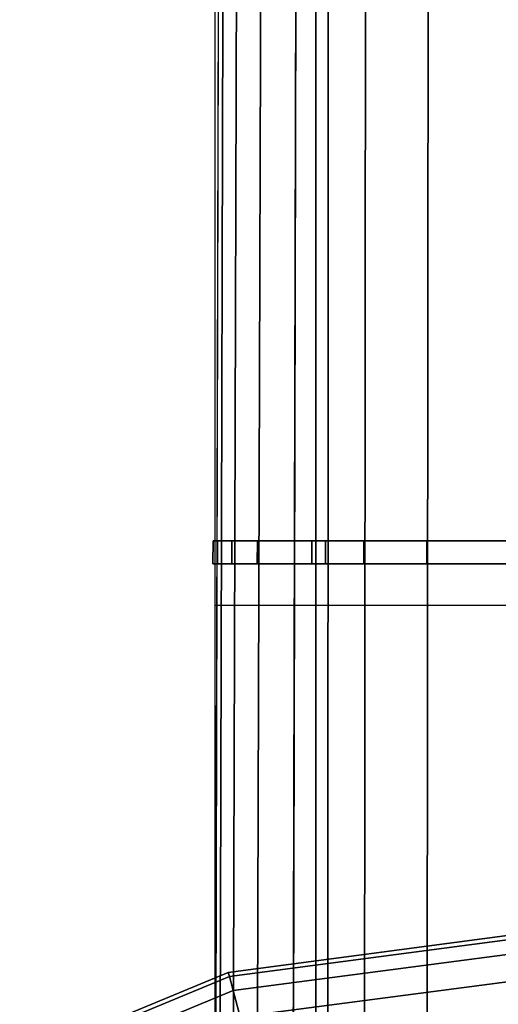
# Model space of a CAD drawing. Units: millimetres. Extents: x -719 to 53433, y -1177 to 81661.
# Drawn here: x -681 to -650, y 387 to 450 of the extents above; entities that cross this region are included whole.
import ezdxf

# ---------------------------------------------------------------- set-up
doc = ezdxf.new("R2010")
doc.units = ezdxf.units.MM
doc.header["$LTSCALE"] = 200
for name, color, linetype in [('72_HWAP_C3_D2_ANY', 7, 'Continuous'), ('72_HWAP_C3_D3_CASTELLIOLUMNOOT', 7, 'Continuous'), ('72_HWAP_C3_D3_CASTELLIOLUMNP', 7, 'Continuous'), ('72_HWAP_INSERT', 7, 'Continuous')]:
    doc.layers.add(name, color=color, linetype=linetype)

# ---------------------------------------------------------------- blocks, each defined once
blk = doc.blocks.new('72HWC333DDC-30-N-3D_CAP')
mesh = blk.add_polymesh((24, 10), dxfattribs=dict(m_close=True))
for k, corner in enumerate([(0.06494795897111635, 8.412825991399586e-15, 0.02976381742365834), (0.06715191287818106, 8.412825991399586e-15, 0.02925186679672504), (0.0689045405515044, 8.412825991399586e-15, 0.02782085229379959), (0.06984693845668517, 8.412825991399586e-15, 0.02576381742360661), (0.07011622517227897, 8.412825991399586e-15, 0.02376985126640625), (0.07011622517227897, 8.412825991399586e-15, 0.02175778358085108), (0.06984693845668608, 8.412825991399586e-15, 0.01976381742365072), (0.0689045405515044, 8.412825991399586e-15, 0.01770678255345763), (0.06715191287818106, 8.412825991399586e-15, 0.01627576805053206), (0.06494795897111726, 8.412825991399586e-15, 0.01576381742359843), (0.06273491093496887, 0.01680976872227416, 0.02976381742365834), (0.06486376693375223, 0.01738019396795039, 0.02925186679672504), (0.06655667526728394, 0.01783380738878031, 0.02782085229379959), (0.06746696174254066, 0.018077717914706, 0.02576381742360661), (0.06772707273580818, 0.01814741444529454, 0.02376985126640625), (0.06772707273580818, 0.01814741444529454, 0.02175778358085108), (0.06746696174254066, 0.018077717914706, 0.01976381742365072), (0.06655667526728394, 0.01783380738878031, 0.01770678255345763), (0.06486376693375315, 0.01738019396795062, 0.01627576805053206), (0.06273491093496887, 0.01680976872227416, 0.01576381742359843), (0.05624658239294331, 0.032473979485575, 0.02976381742365834), (0.05815526246523132, 0.03357595643910713, 0.02925186679672504), (0.05967308255370517, 0.0344522702757688, 0.02782085229379959), (0.06048922308006513, 0.03492346922835964, 0.02576381742360661), (0.06072243221667122, 0.03505811258615631, 0.02376985126640625), (0.06072243221667122, 0.03505811258615631, 0.02175778358085108), (0.06048922308006513, 0.03492346922835964, 0.01976381742365072), (0.05967308255370517, 0.0344522702757688, 0.01770678255345763), (0.05815526246523132, 0.03357595643910736, 0.01627576805053206), (0.05624658239294422, 0.03247397948557523, 0.01576381742359843), (0.04592514221271085, 0.04592514221272427, 0.02976381742365834), (0.04748357296581889, 0.04748357296583208, 0.02925186679672504), (0.04872286787852136, 0.04872286787853409, 0.02782085229379959), (0.04938924382785081, 0.04938924382786399, 0.02576381742360661), (0.04957965829053046, 0.04957965829054365, 0.02376985126640625), (0.04957965829053046, 0.04957965829054365, 0.02175778358085108), (0.04938924382785081, 0.04938924382786422, 0.01976381742365072), (0.04872286787852136, 0.04872286787853409, 0.01770678255345763), (0.04748357296581889, 0.04748357296583208, 0.01627576805053206), (0.04592514221271176, 0.04592514221272449, 0.01576381742359843), (0.03247397948556772, 0.05624658239296423, 0.02976381742365834), (0.03357595643910008, 0.05815526246525178, 0.02925186679672504), (0.0344522702757613, 0.05967308255372518, 0.02782085229379959), (0.03492346922835259, 0.06048922308008582, 0.02576381742360661), (0.03505811258614903, 0.06072243221669146, 0.02376985126640625), (0.03505811258614903, 0.06072243221669146, 0.02175778358085108), (0.03492346922835259, 0.06048922308008605, 0.01976381742365072), (0.0344522702757613, 0.05967308255372541, 0.01770678255345763), (0.03357595643910008, 0.05815526246525201, 0.01627576805053206), (0.03247397948556772, 0.05624658239296446, 0.01576381742359843), (0.01680976872227075, 0.06273491093499751, 0.02976381742365834), (0.01738019396794698, 0.06486376693378157, 0.02925186679672504), (0.01783380738877713, 0.0665566752673135, 0.02782085229379959), (0.01807771791470259, 0.06746696174256932, 0.02576381742360661), (0.01814741444529136, 0.06772707273583728, 0.02376985126640625), (0.01814741444529136, 0.06772707273583728, 0.02175778358085108), (0.01807771791470259, 0.06746696174256932, 0.01976381742365072), (0.01783380738877713, 0.0665566752673135, 0.01770678255345763), (0.01738019396794698, 0.06486376693378179, 0.01627576805053206), (0.01680976872227075, 0.06273491093499797, 0.01576381742359843), (5.45696821063757e-15, 0.064947958971155, 0.02976381742365834), (5.45696821063757e-15, 0.06715191287821927, 0.02925186679672504), (5.45696821063757e-15, 0.06890454055154237, 0.02782085229379959), (5.45696821063757e-15, 0.06984693845672404, 0.02576381742360661), (5.45696821063757e-15, 0.0701162251723174, 0.02376985126640625), (5.45696821063757e-15, 0.07011622517231762, 0.02175778358085108), (5.45696821063757e-15, 0.06984693845672428, 0.01976381742365072), (5.45696821063757e-15, 0.0689045405515426, 0.01770678255345763), (5.45696821063757e-15, 0.06715191287821949, 0.01627576805053206), (5.45696821063757e-15, 0.06494795897115523, 0.01576381742359843), (-0.01680976872225983, 0.06273491093500706, 0.02976381742365834), (-0.01738019396793607, 0.06486376693379088, 0.02925186679672504), (-0.01783380738876622, 0.06655667526732281, 0.02782085229379959), (-0.01807771791469168, 0.06746696174257863, 0.02576381742360661), (-0.01814741444528045, 0.0677270727358466, 0.02376985126640625), (-0.01814741444528045, 0.06772707273584683, 0.02175778358085108), (-0.01807771791469168, 0.06746696174257863, 0.01976381742365072), (-0.01783380738876622, 0.06655667526732281, 0.01770678255345763), (-0.01738019396793607, 0.06486376693379134, 0.01627576805053206), (-0.01680976872225983, 0.0627349109350073, 0.01576381742359843), (-0.03247397948556136, 0.05624658239298219, 0.02976381742365834), (-0.03357595643909281, 0.05815526246526975, 0.02925186679672504), (-0.03445227027575493, 0.05967308255374314, 0.02782085229379959), (-0.03492346922834531, 0.06048922308010402, 0.02576381742360661), (-0.03505811258614176, 0.06072243221670942, 0.02376985126640625), (-0.03505811258614176, 0.06072243221670942, 0.02175778358085108), (-0.03492346922834531, 0.06048922308010402, 0.01976381742365072), (-0.03445227027575493, 0.05967308255374337, 0.01770678255345763), (-0.03357595643909281, 0.05815526246526997, 0.01627576805053206), (-0.03247397948556136, 0.05624658239298242, 0.01576381742359843), (-0.04592514221270994, 0.04592514221274974, 0.02976381742365834), (-0.04748357296581798, 0.04748357296585755, 0.02925186679672504), (-0.04872286787851954, 0.04872286787855955, 0.02782085229379959), (-0.0493892438278499, 0.04938924382788946, 0.02576381742360661), (-0.04957965829052955, 0.04957965829056912, 0.02376985126640625), (-0.04957965829052955, 0.04957965829056912, 0.02175778358085108), (-0.0493892438278499, 0.04938924382788969, 0.01976381742365072), (-0.04872286787851954, 0.04872286787855955, 0.01770678255345763), (-0.04748357296581798, 0.04748357296585778, 0.01627576805053206), (-0.04592514221271085, 0.04592514221274996, 0.01576381742359843), (-0.05624658239294968, 0.03247397948560638, 0.02976381742365834), (-0.05815526246523769, 0.03357595643913828, 0.02925186679672504), (-0.05967308255371063, 0.03445227027579995, 0.02782085229379959), (-0.0604892230800715, 0.03492346922839078, 0.02576381742360661), (-0.06072243221667668, 0.03505811258618746, 0.02376985126640625), (-0.06072243221667668, 0.03505811258618746, 0.02175778358085108), (-0.0604892230800715, 0.03492346922839101, 0.01976381742365072), (-0.05967308255371063, 0.03445227027579995, 0.01770678255345763), (-0.05815526246523769, 0.03357595643913851, 0.01627576805053206), (-0.05624658239295059, 0.03247397948560638, 0.01576381742359843), (-0.06273491093498341, 0.01680976872230894, 0.02976381742365834), (-0.06486376693376769, 0.01738019396798518, 0.02925186679672504), (-0.0665566752672994, 0.0178338073888151, 0.02782085229379959), (-0.06746696174255522, 0.01807771791474079, 0.02576381742360661), (-0.06772707273582274, 0.01814741444532956, 0.02376985126640625), (-0.06772707273582274, 0.01814741444532956, 0.02175778358085108), (-0.06746696174255522, 0.01807771791474079, 0.01976381742365072), (-0.0665566752672994, 0.0178338073888151, 0.01770678255345763), (-0.06486376693376769, 0.01738019396798541, 0.01627576805053206), (-0.06273491093498341, 0.01680976872230894, 0.01576381742359843), (-0.0649479589711409, 4.433786671143025e-14, 0.02976381742365834), (-0.06715191287820471, 4.433786671143025e-14, 0.02925186679672504), (-0.06890454055152805, 4.433786671143025e-14, 0.02782085229379959), (-0.06984693845670972, 4.433786671143025e-14, 0.02576381742360661), (-0.07011622517230354, 4.433786671143025e-14, 0.02376985126640625), (-0.07011622517230354, 4.433786671143025e-14, 0.02175778358085108), (-0.06984693845670972, 4.433786671143025e-14, 0.01976381742365072), (-0.06890454055152805, 4.433786671143025e-14, 0.01770678255345763), (-0.06715191287820563, 4.433786671143025e-14, 0.01627576805053206), (-0.0649479589711409, 4.433786671143025e-14, 0.01576381742359843), (-0.06273491093499252, -0.01680976872222141, 0.02976381742365834), (-0.0648637669337768, -0.01738019396789787, 0.02925186679672504), (-0.06655667526730849, -0.01783380738872756, 0.02782085229379959), (-0.06746696174256431, -0.01807771791465325, 0.02576381742360661), (-0.06772707273583274, -0.01814741444524202, 0.02376985126640625), (-0.06772707273583274, -0.01814741444524202, 0.02175778358085108), (-0.06746696174256431, -0.01807771791465325, 0.01976381742365072), (-0.06655667526730849, -0.01783380738872756, 0.01770678255345763), (-0.0648637669337768, -0.01738019396789787, 0.01627576805053206), (-0.06273491093499252, -0.01680976872222163, 0.01576381742359843), (-0.05624658239296787, -0.03247397948552248, 0.02976381742365834), (-0.05815526246525587, -0.03357595643905461, 0.02925186679672504), (-0.05967308255372882, -0.03445227027571605, 0.02782085229379959), (-0.06048922308008969, -0.03492346922830689, 0.02576381742360661), (-0.06072243221669487, -0.03505811258610356, 0.02376985126640625), (-0.06072243221669487, -0.03505811258610356, 0.02175778358085108), (-0.06048922308008969, -0.03492346922830711, 0.01976381742365072), (-0.05967308255372882, -0.03445227027571628, 0.01770678255345763), (-0.05815526246525587, -0.03357595643905461, 0.01627576805053206), (-0.05624658239296878, -0.03247397948552248, 0.01576381742359843), (-0.04592514221273541, -0.04592514221267174, 0.02976381742365834), (-0.04748357296584345, -0.04748357296577933, 0.02925186679672504), (-0.048722867878545, -0.04872286787848134, 0.02782085229379959), (-0.04938924382787536, -0.04938924382781147, 0.02576381742360661), (-0.04957965829055502, -0.0495796582904909, 0.02376985126640625), (-0.04957965829055502, -0.0495796582904909, 0.02175778358085108), (-0.04938924382787536, -0.04938924382781147, 0.01976381742365072), (-0.048722867878545, -0.04872286787848157, 0.01770678255345763), (-0.04748357296584345, -0.04748357296577956, 0.01627576805053206), (-0.04592514221273632, -0.04592514221267197, 0.01576381742359843), (-0.03247397948559228, -0.05624658239291148, 0.02976381742365834), (-0.03357595643912464, -0.05815526246519903, 0.02925186679672504), (-0.03445227027578585, -0.05967308255367243, 0.02782085229379959), (-0.03492346922837714, -0.0604892230800333, 0.02576381742360661), (-0.03505811258617359, -0.06072243221663871, 0.02376985126640625), (-0.03505811258617359, -0.06072243221663871, 0.02175778358085108), (-0.03492346922837714, -0.0604892230800333, 0.01976381742365072), (-0.03445227027578585, -0.05967308255367266, 0.01770678255345763), (-0.03357595643912464, -0.05815526246519926, 0.01627576805053206), (-0.03247397948559228, -0.05624658239291171, 0.01576381742359843), (-0.01680976872229439, -0.06273491093494499, 0.02976381742365834), (-0.01738019396797063, -0.06486376693372904, 0.02925186679672504), (-0.01783380738880078, -0.06655667526726075, 0.02782085229379959), (-0.01807771791472624, -0.06746696174251657, 0.02576381742360661), (-0.01814741444531501, -0.06772707273578477, 0.02376985126640625), (-0.01814741444531501, -0.06772707273578477, 0.02175778358085108), (-0.01807771791472624, -0.06746696174251657, 0.01976381742365072), (-0.01783380738880078, -0.06655667526726075, 0.01770678255345763), (-0.01738019396797063, -0.06486376693372926, 0.01627576805053206), (-0.01680976872229439, -0.06273491093494522, 0.01576381742359843), (-3.001332515850663e-14, -0.06494795897110225, 0.02976381742365834), (-3.001332515850663e-14, -0.06715191287816652, 0.02925186679672504), (-3.001332515850663e-14, -0.06890454055148962, 0.02782085229379959), (-3.001332515850663e-14, -0.06984693845667153, 0.02576381742360661), (-3.001332515850663e-14, -0.07011622517226487, 0.02376985126640625), (-3.001332515850663e-14, -0.07011622517226487, 0.02175778358085108), (-3.001332515850663e-14, -0.06984693845667153, 0.01976381742365072), (-3.001332515850663e-14, -0.06890454055148984, 0.01770678255345763), (-3.001332515850663e-14, -0.06715191287816674, 0.01627576805053206), (-3.001332515850663e-14, -0.06494795897110271, 0.01576381742359843), (0.01680976872223619, -0.06273491093495431, 0.02976381742365834), (0.01738019396791242, -0.06486376693373837, 0.02925186679672504), (0.01783380738874166, -0.06655667526727006, 0.02782085229379959), (0.01807771791466803, -0.06746696174252588, 0.02576381742360661), (0.01814741444525589, -0.06772707273579408, 0.02376985126640625), (0.01814741444525589, -0.06772707273579408, 0.02175778358085108), (0.01807771791466803, -0.06746696174252588, 0.01976381742365072), (0.01783380738874166, -0.0665566752672703, 0.01770678255345763), (0.01738019396791242, -0.06486376693373859, 0.01627576805053206), (0.01680976872223619, -0.06273491093495455, 0.01576381742359843), (0.03247397948553681, -0.05624658239292944, 0.02976381742365834), (0.03357595643906825, -0.05815526246521722, 0.02925186679672504), (0.03445227027573037, -0.05967308255369062, 0.02782085229379959), (0.03492346922832076, -0.06048922308005126, 0.02576381742360661), (0.03505811258611811, -0.06072243221665667, 0.02376985126640625), (0.03505811258611811, -0.06072243221665667, 0.02175778358085108), (0.03492346922832076, -0.06048922308005126, 0.01976381742365072), (0.03445227027573037, -0.05967308255369062, 0.01770678255345763), (0.03357595643906825, -0.05815526246521722, 0.01627576805053206), (0.03247397948553681, -0.05624658239292989, 0.01576381742359843), (0.04592514221268539, -0.04592514221269721, 0.02976381742365834), (0.04748357296579343, -0.0474835729658048, 0.02925186679672504), (0.04872286787849589, -0.04872286787850681, 0.02782085229379959), (0.04938924382782534, -0.04938924382783694, 0.02576381742360661), (0.04957965829050499, -0.04957965829051637, 0.02376985126640625), (0.04957965829050499, -0.04957965829051637, 0.02175778358085108), (0.04938924382782534, -0.04938924382783694, 0.01976381742365072), (0.04872286787849589, -0.04872286787850703, 0.01770678255345763), (0.04748357296579343, -0.04748357296580503, 0.01627576805053206), (0.04592514221268629, -0.04592514221269744, 0.01576381742359843), (0.05624658239292603, -0.03247397948555363, 0.02976381742365834), (0.05815526246521313, -0.03357595643908576, 0.02925186679672504), (0.05967308255368698, -0.03445227027574743, 0.02782085229379959), (0.06048922308004694, -0.03492346922833826, 0.02576381742360661), (0.06072243221665304, -0.03505811258613494, 0.02376985126640625), (0.06072243221665304, -0.03505811258613494, 0.02175778358085108), (0.06048922308004694, -0.03492346922833826, 0.01976381742365072), (0.05967308255368698, -0.03445227027574743, 0.01770678255345763), (0.05815526246521404, -0.03357595643908599, 0.01627576805053206), (0.05624658239292603, -0.03247397948555385, 0.01576381742359843), (0.06273491093495887, -0.01680976872225642, 0.02976381742365834), (0.06486376693374314, -0.01738019396793266, 0.02925186679672504), (0.06655667526727484, -0.01783380738876258, 0.02782085229379959), (0.06746696174253065, -0.01807771791468827, 0.02576381742360661), (0.06772707273579909, -0.01814741444527681, 0.02376985126640625), (0.06772707273579909, -0.01814741444527681, 0.02175778358085108), (0.06746696174253065, -0.01807771791468827, 0.01976381742365072), (0.06655667526727484, -0.01783380738876258, 0.01770678255345763), (0.06486376693374314, -0.01738019396793288, 0.01627576805053206), (0.06273491093495977, -0.01680976872225642, 0.01576381742359843)]):
    mesh.set_mesh_vertex(divmod(k, 10), corner)
blk = doc.blocks.new('XCAD03A26CB2F93B912990A564D831C32DD4AC')
at = {"layer": '72_HWAP_C3_D3_CASTELLIOLUMNP', "color": 0}
blk.add_blockref('72HWC333DDC-30-N-3D_CAP', (0, 0), dxfattribs=at)
blk = doc.blocks.new('72HWC333DCF-S-3D_FOOT')
for points in [[(0.0940210005185245, 0.01913084252246153, 0.1356088466410416), (0.09551960051853621, 0.01912723566283785, 0.1353870572835197), (0.09551960051853621, 0.01912841682308499, 0.02976381742372081), (0.0940210005185245, 0.01913198602046759, 0.02976381742371683)], [(0.0940210005185245, 0.01913198602046759, 0.02976381742371683), (0.0940210005185245, 0.01887452930046493, 0.02976381742371922), (0.0940210005185245, 0.01887338580245887, 0.135608846641044), (0.0940210005185245, 0.01913084252246153, 0.1356088466410416)], [(0.09551960051853621, 0.01887096010308596, 0.02976381742372081), (0.09551960051853621, 0.01912841682308499, 0.02976381742372081), (0.09551960051853621, 0.01912723566283785, 0.1353870572835197), (0.09551960051853621, 0.018869778942837, 0.1353870572835197)], [(0.0955196005185453, 0.01275491011693885, 0.1413972752942805), (0.09551960051853439, 0.01387903016569908, 0.1410430928191019), (0.09402100051852268, 0.01388269491307437, 0.1412658444037443), (0.0940210005185245, 0.01275491007011624, 0.1416209699865909)], [(0.0940210005185245, 0.01275491007011624, 0.1416209699865909), (0.09402100051852268, 0.01388269491307437, 0.1412658444037443), (0.0940210005185245, 0.01387995436823076, 0.1410083876837467), (0.09402100051852268, 0.01249998236859028, 0.1413635132665934)], [(0.0955196005185453, 0.01275491011693885, 0.1413972752942805), (0.09551960051853439, 0.01249998241541471, 0.1411398185742806), (0.09551960051853439, 0.01387628962086092, 0.1407856360991019), (0.09551960051853439, 0.01387903016569908, 0.1410430928191019)]]:
    blk.add_3dface(points)
for points, invisible_edges in [([(0.6575936754984915, 0.01751696812938644, 0.05220138534311122), (0.6640206265265615, 0.01751696812938644, 0.02976381742363679), (0.04852062652653967, 0.01898289698735789, 0.0297638174237199), (0.04852062652651785, 0.01898289698735789, 0.1423427974716351)], 1), ([(0.6583162729427486, 0.01249999999998181, 0.05713165864390198), (0.04350360051852931, 0.01400349200926576, 0.1485172832543117), (0.04800360051852931, 0.01249998107138163, 0.147560778726796), (0.0525036005185275, 0.01249998107138163, 0.1475607787267277)], 2)]:
    blk.add_3dface(points, dxfattribs=dict(invisible_edges=invisible_edges))
mesh = blk.add_polymesh((2, 5))
for k, corner in enumerate([(0.09551960051853439, 0.01387903016569908, 0.1410430928191019), (0.09551960051853621, 0.01627141676549036, 0.1404141648814669), (0.09551960051853621, 0.0179154236828108, 0.1389945150240746), (0.09551960051853621, 0.018833011728364, 0.1372506048438814), (0.09551960051853621, 0.01912723566283785, 0.1353870572835197), (0.09402100051852268, 0.01388269491307437, 0.1412658444037443), (0.0940210005185245, 0.01627609384576317, 0.140636303059554), (0.0940210005185245, 0.01791993057927539, 0.1392159245512157), (0.0940210005185245, 0.01883691587467365, 0.1374719484394724), (0.0940210005185245, 0.01913084252246153, 0.1356088466410416)]):
    mesh.set_mesh_vertex(divmod(k, 5), corner)
mesh = blk.add_polymesh((2, 5))
for k, corner in enumerate([(0.09402100051852268, 0.01388269491307437, 0.1412658444037443), (0.0940210005185245, 0.01627609384576317, 0.140636303059554), (0.0940210005185245, 0.01791993057927539, 0.1392159245512157), (0.0940210005185245, 0.01883691587467365, 0.1374719484394724), (0.0940210005185245, 0.01913084252246153, 0.1356088466410416), (0.0940210005185245, 0.01387995436823076, 0.1410083876837467), (0.0940210005185245, 0.01617567053705352, 0.1403992306097726), (0.0940210005185245, 0.01773691231238445, 0.1390348440323737), (0.0940210005185245, 0.01859879470872875, 0.1373740569566211), (0.0940210005185245, 0.01887338580245887, 0.135608846641044)]):
    mesh.set_mesh_vertex(divmod(k, 5), corner)
mesh = blk.add_polymesh((2, 5))
for k, corner in enumerate([(0.09551960051853439, 0.01387628962086092, 0.1407856360991019), (0.09551960051853621, 0.01617099345678434, 0.1401770924316831), (0.09551960051853621, 0.01773240541592168, 0.1388134345052301), (0.09551960051853621, 0.01859489056242273, 0.1371527133610277), (0.09551960051853621, 0.018869778942837, 0.1353870572835197), (0.09551960051853439, 0.01387903016569908, 0.1410430928191019), (0.09551960051853621, 0.01627141676549036, 0.1404141648814669), (0.09551960051853621, 0.0179154236828108, 0.1389945150240746), (0.09551960051853621, 0.018833011728364, 0.1372506048438814), (0.09551960051853621, 0.01912723566283785, 0.1353870572835197)]):
    mesh.set_mesh_vertex(divmod(k, 5), corner)
mesh = blk.add_polymesh((2, 5))
for k, corner in enumerate([(0.6583162729427486, 0.01249999999998181, 0.05713165864390198), (0.6582620241893192, 0.01441469325241633, 0.05676152007953215), (0.6581056502632955, 0.01604048156908539, 0.05569458274321062), (0.6578709575045004, 0.01712985521402698, 0.05409327699299565), (0.6575936754984915, 0.01751696812938644, 0.05220138534311122), (0.04350360051852931, 0.01400349200926576, 0.1485172832543117), (0.04409066947884185, 0.01633150142330123, 0.1478004269052986), (0.04537847934814181, 0.01788320005196693, 0.146221496649029), (0.04690863906350114, 0.01872153163115399, 0.1443325645512227), (0.04852062652651785, 0.01898289698735789, 0.1423427974716351)]):
    mesh.set_mesh_vertex(divmod(k, 5), corner)
mesh = blk.add_polymesh((2, 9))
for k, corner in enumerate([(0.09551960051852712, -0.01275494528610761, 0.1413972752943418), (0.09551960051852894, -0.01187627082305698, 0.1447111468099285), (0.09551960051852894, -0.009421702717654626, 0.1485058658597678), (0.09551960051853076, -0.005353486365458593, 0.1513761504451163), (0.09551960051853076, 9.094947017729283e-15, 0.1525080603480081), (0.09551960051853257, 0.005350974987188238, 0.1513735139767652), (0.09551960051853439, 0.009423101647460498, 0.1485065932489053), (0.09551960051853439, 0.01187605522392369, 0.1447111708364008), (0.09551960051853439, 0.01275491011693885, 0.1413972752942816), (0.09402100051851721, -0.01275494533293204, 0.1416209699866546), (0.09402100051851721, -0.01187670995657027, 0.1449307416663041), (0.09402100051851721, -0.009423010581293056, 0.1487246633240877), (0.09402100051851903, -0.005354895947211844, 0.1515953253692744), (0.09402100051851903, 9.094947017729283e-15, 0.1527277002064708), (0.09402100051852086, 0.005352377901550427, 0.151592681901434), (0.09402100051852268, 0.009424413227665355, 0.1487253926456972), (0.09402100051852268, 0.01187649378405149, 0.1449307657566755), (0.09402100051852268, 0.01275491007011624, 0.1416209699865955)]):
    mesh.set_mesh_vertex(divmod(k, 9), corner)
mesh = blk.add_polymesh((2, 9))
for k, corner in enumerate([(0.09402100051851721, -0.01275494533293204, 0.1416209699866546), (0.09402100051851721, -0.01187670995657027, 0.1449307416663041), (0.09402100051851721, -0.009423010581293056, 0.1487246633240877), (0.09402100051851903, -0.005354895947211844, 0.1515953253692744), (0.09402100051851903, 9.094947017729283e-15, 0.1527277002064708), (0.09402100051852086, 0.005352377901550427, 0.151592681901434), (0.09402100051852268, 0.009424413227665355, 0.1487253926456972), (0.09402100051852268, 0.01187649378405149, 0.1449307657566755), (0.09402100051852268, 0.01275491007011624, 0.1416209699865955), (0.09402100051851721, -0.0125000176314079, 0.1413635132666546), (0.09402100051851721, -0.01171406069209115, 0.1446543623115801), (0.09402100051851721, -0.009332437420591306, 0.1484520318648706), (0.09402100051851903, -0.005315900400979444, 0.1513329797999252), (0.09402100051851903, 9.094947017729283e-15, 0.1524702434864708), (0.09402100051852086, 0.005313382355319846, 0.151330336332084), (0.09402100051852268, 0.009333840066965422, 0.1484527611864786), (0.09402100051852268, 0.01171384451957238, 0.1446543864019496), (0.09402100051852268, 0.01249998236859028, 0.1413635132665934)]):
    mesh.set_mesh_vertex(divmod(k, 9), corner)
mesh = blk.add_polymesh((2, 9))
for k, corner in enumerate([(0.09551960051852712, -0.01250001758458348, 0.1411398185743418), (0.09551960051852894, -0.01171362155857787, 0.1444347674552044), (0.09551960051852894, -0.009331129556952873, 0.1482332344005505), (0.09551960051853076, -0.005314490819226194, 0.1511138048757669), (0.09551960051853076, 9.094947017729283e-15, 0.1522506036280081), (0.09551960051853257, 0.005311979440957657, 0.1511111684074155), (0.09551960051853439, 0.009332528486758748, 0.1482339617896873), (0.09551960051853439, 0.01171340595944639, 0.1444347914816757), (0.09551960051853439, 0.01249998241541471, 0.1411398185742806), (0.09551960051852712, -0.01275494528610761, 0.1413972752943418), (0.09551960051852894, -0.01187627082305698, 0.1447111468099285), (0.09551960051852894, -0.009421702717654626, 0.1485058658597678), (0.09551960051853076, -0.005353486365458593, 0.1513761504451163), (0.09551960051853076, 9.094947017729283e-15, 0.1525080603480081), (0.09551960051853257, 0.005350974987188238, 0.1513735139767652), (0.09551960051853439, 0.009423101647460498, 0.1485065932489053), (0.09551960051853439, 0.01187605522392369, 0.1447111708364008), (0.09551960051853439, 0.01275491011693885, 0.1413972752942816)]):
    mesh.set_mesh_vertex(divmod(k, 9), corner)
mesh = blk.add_polymesh((2, 9))
for k, corner in enumerate([(0.6583162729427467, -0.01249999999995089, 0.05713165864389055), (0.6590099555375937, -0.01154850244823501, 0.06186464628975365), (0.6595980315766711, -0.008838844979072747, 0.06587708172989466), (0.6599909715538806, -0.004783549577339727, 0.06855810626693466), (0.6601289537459352, 1.818989403545857e-14, 0.06949955703210836), (0.6599909715538824, 0.004783549577357917, 0.06855810626693995), (0.6595980315766711, 0.008838844979094575, 0.06587708172990449), (0.6590099555375954, 0.01154850244826048, 0.06186464628976655), (0.6583162729427486, 0.01249999999998181, 0.05713165864390198), (0.05250360051852022, -0.01250001892862201, 0.147560778726796), (0.05682585780027784, -0.01172495995384452, 0.1501046906333616), (0.06077885941890145, -0.009361448622752505, 0.1533054258199699), (0.06380103070007954, -0.005344325276231758, 0.1557527446424237), (0.06499999999998818, 9.094947017729283e-15, 0.1567236589717814), (0.06379818097917905, 0.005341675447274611, 0.1557503767938623), (0.06077966516209108, 0.009362933005348168, 0.1533060803673612), (0.05682567106000079, 0.01172472960460254, 0.1501047436733658), (0.0525036005185275, 0.01249998107138163, 0.1475607787267277)]):
    mesh.set_mesh_vertex(divmod(k, 9), corner)
blk = doc.blocks.new('72HWC323DCF_L')
at = {"linetype": 'Continuous'}
for p, q in [((0.6763574077606194, 0.01900389846559847), (0.04135742290019806, 0.01900389846559847)), ((0.09135742630958532, -0.01899414554833356), (0.09135742630958532, 0.01900389846559847))]:
    blk.add_line(p, q, dxfattribs=at)
blk = doc.blocks.new('72HWAP_C321304563064003')
blk.add_blockref('72HWC323DCF_L', (0, 0))
blk = doc.blocks.new('XCAD03E27B913A9B3FE1DFF3DB3E0F495CB601')
at = {"layer": '72_HWAP_C3_D2_ANY', "color": 7}
blk.add_blockref('72HWAP_C321304563064003', (0, 0), dxfattribs=at)
at = {"layer": '72_HWAP_C3_D3_CASTELLIOLUMNOOT', "color": 0}
blk.add_blockref('72HWC333DCF-S-3D_FOOT', (0, 0), dxfattribs=at)

msp = doc.modelspace()

# ---------------------------------------------------------------- block references
at = {"layer": '72_HWAP_INSERT', "xscale": 1000, "yscale": 1000, "zscale": 1000, "rotation": 90}
msp.add_blockref('XCAD03E27B913A9B3FE1DFF3DB3E0F495CB601', (-649.0506777573864, 321.3406644962961), dxfattribs=at)
at = {"layer": '72_HWAP_INSERT', "xscale": 1000, "yscale": 1000, "zscale": 1000}
msp.add_blockref('XCAD03A26CB2F93B912990A564D831C32DD4AC', (-649.0506777573864, 321.3406644962961), dxfattribs=at)

doc.saveas('drawing.dxf')
